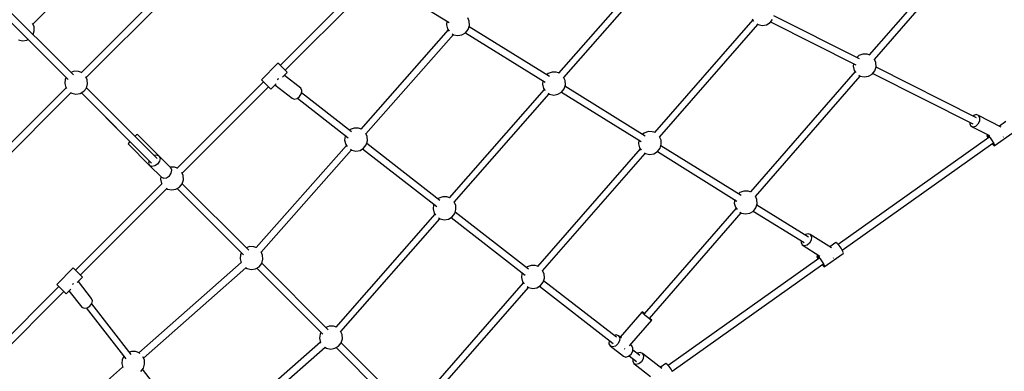
# Model space of a CAD drawing. Units: millimetres. Extents: x 686 to 28464, y -6933 to 22118.
# Drawn here: x 12912 to 15440, y -1153 to -251 of the extents above; entities that cross this region are included whole.
import ezdxf

# ---------------------------------------------------------------- set-up
doc = ezdxf.new("R2010")
doc.units = ezdxf.units.MM
doc.layers.add('PV-23162', color=7, linetype='Continuous')
doc.layers.add('STREFA', color=7, linetype='Continuous')
doc.styles.get("Standard").update_dxf_attribs({"font": 'ARIALUNI.TTF'})
doc.dimstyles.new('Kopia Kopia ISO-25 moduły', dxfattribs={"dimtxt": 300, "dimasz": 210, "dimexe": 1.25, "dimexo": 0.625, "dimgap": 80, "dimtad": 1, "dimdec": 1, "dimlfac": 0.001, "dimtxsty": 'Standard', "dimblk": 'OBLIQUE', "dimcen": 2.5, "dimse1": 1, "dimse2": 1, "dimadec": 0, "dimazin": 0, "dimtfac": 1, "dimtmove": 0, "dimatfit": 3, "dimfxl": 1, "dimarcsym": 0})

# ---------------------------------------------------------------- blocks, each defined once
blk = doc.blocks.new('1107')
at = {"layer": 'PV-23162'}
for p, q in [((12946.1, -262.1), (13345.1, 136.9)), ((12946.1, -262.1), (13345.1, 136.9)), ((13505.7, 49.2), (13070.5, -386)), ((13082.8, -398.9), (13518.4, 36.7)), ((15348.8, -47.2), (15093.3, -341.1)), ((15106.4, -352.9), (15363.5, -57.1)), ((14531.4, -118.6), (14295.5, -387.4)), ((13802.6, -145.9), (13580.7, -367.7)), ((14308.6, -399.2), (14544.4, -130.5)), ((13593.3, -380.3), (13815.3, -158.4)), ((13847.9, -154.8), (14014.7, -258.1)), ((12824.3, -192.1), (13036, -403.8)), ((13049.8, -392.3), (12837.2, -179.7)), ((14065.9, -254.3), (14062.1, -246)), ((14794, -251), (14541.7, -539.9)), ((14792.2, -248.4), (14796.3, -254.1)), ((14838.3, -258.1), (14845.1, -249.6)), ((15067.8, -351.1), (14847.9, -240.4)), ((12948.8, -267.9), (12945.2, -260.2)), ((12949.5, -278.8), (12948.8, -267.9)), ((14012.3, -276.7), (13787.6, -531.2)), ((14008.9, -254.5), (14007.9, -263.7)), ((14007.9, -263.7), (14010.6, -274.3)), ((14010.6, -274.3), (14014.5, -279.7)), ((14056.7, -284), (14063.5, -275.5)), ((14063.5, -275.5), (14066.7, -265.1)), ((14271.9, -396.6), (14065.6, -268.7)), ((14066.7, -265.1), (14065.9, -254.3)), ((14554.8, -551.8), (14807.1, -262.8)), ((14804.1, -260.8), (14807.6, -263.2)), ((14807.6, -263.2), (14818.2, -265.4)), ((14818.2, -265.4), (14829, -263.6)), ((14829, -263.6), (14838.3, -258.1)), ((14839.7, -256.4), (15058.9, -366.8)), ((12908.9, -302.6), (12919.5, -304.9)), ((12919.5, -304.9), (12930.2, -303.1)), ((12930.2, -303.1), (12933.5, -301.2)), ((12933.5, -301.2), (13031.1, -398.9)), ((12933.5, -301.2), (13031.1, -398.9)), ((12946.4, -288.9), (12949.5, -278.8)), ((13800.7, -543.2), (14025.4, -288.6)), ((14022.7, -286.8), (14026, -289)), ((14026, -289), (14036.7, -291.2)), ((14036.7, -291.2), (14047.4, -289.5)), ((14047.4, -289.5), (14056.7, -284)), ((14056.6, -284.1), (14261, -410.8)), ((15066.5, -342.6), (15060.8, -347.6)), ((15076.8, -338.9), (15066.5, -342.6)), ((15087.6, -339.2), (15076.8, -338.9)), ((15092.8, -340.8), (15087.6, -339.2)), ((15094, -341.4), (15092.8, -340.8)), ((15110.1, -360.7), (15106.2, -352.3)), ((13575, -362), (13532.6, -404.5)), ((13576.9, -363.9), (13575, -362)), ((13581.5, -368.5), (13576.9, -363.9)), ((13587.5, -374.5), (13581.5, -368.5)), ((13587.5, -374.5), (13581.5, -368.5)), ((13593.5, -380.5), (13587.5, -374.5)), ((13593.5, -380.5), (13587.5, -374.5)), ((15052.8, -363.7), (15052, -370.2)), ((15052, -370.2), (15054.8, -380.7)), ((15107.7, -381.9), (15110.9, -371.5)), ((15110.9, -371.5), (15110.1, -360.7)), ((15368.3, -502.5), (15110.5, -372.7)), ((13028.8, -403.4), (13027.5, -414.2)), ((13031.1, -398.9), (13028.8, -403.4)), ((13052.2, -383), (13043.6, -386.1)), ((13063.1, -383.2), (13052.2, -383)), ((13068.3, -384.8), (13063.1, -383.2)), ((13072, -386.8), (13068.3, -384.8)), ((13085.6, -404.7), (13082, -397)), ((13532.6, -404.5), (13534.5, -406.3)), ((13574.3, -403.7), (13572.6, -405)), ((13575.3, -401.9), (13574.3, -403.7)), ((13587, -398.1), (13599, -386)), ((13633.5, -426.4), (13591.4, -393.7)), ((13597.7, -384.7), (13593.5, -380.5)), ((13599, -386), (13597.7, -384.7)), ((14268.7, -388.9), (14264.8, -392.2)), ((14278.9, -385.2), (14268.7, -388.9)), ((14289.7, -385.4), (14278.9, -385.2)), ((14294.9, -387), (14289.7, -385.4)), ((14296.1, -387.7), (14294.9, -387)), ((14312.2, -406.9), (14308.2, -398.4)), ((15056.6, -383.3), (14787.9, -692.5)), ((14801, -704.3), (15069.7, -395.1)), ((15054.8, -380.7), (15059, -386.5)), ((15066.6, -393.1), (15070.2, -395.4)), ((15070.2, -395.4), (15080.8, -397.6)), ((15080.8, -397.6), (15091.5, -395.9)), ((15091.5, -395.9), (15100.9, -390.4)), ((15100.9, -390.4), (15107.7, -381.9)), ((15102.3, -388.6), (15359.4, -518.1)), ((13030.9, -425.6), (12595.7, -860.8)), ((13027.5, -414.2), (13030.2, -424.7)), ((13030.2, -424.7), (13031.9, -427)), ((13076.4, -434.4), (13083.1, -425.9)), ((13083.1, -425.9), (13086.3, -415.5)), ((13264.5, -607.1), (13083.2, -425.7)), ((13086.3, -415.5), (13085.6, -404.7)), ((13538.3, -410.2), (13316.5, -632)), ((13328.8, -644.9), (13550.9, -422.8)), ((13534.5, -406.3), (13539, -410.9)), ((13539, -410.9), (13545.1, -417)), ((13539, -410.9), (13545.1, -417)), ((13545.1, -417), (13551.1, -422.9)), ((13545.1, -417), (13551.1, -422.9)), ((13551.1, -422.9), (13555.3, -427.1)), ((13555.3, -427.1), (13556.6, -428.5)), ((13556.6, -428.5), (13570.2, -414.8)), ((13567.3, -417.8), (13611.1, -451.8)), ((13636.2, -432.3), (13633.5, -426.4)), ((14258.7, -429.4), (14014.6, -707.5)), ((14255.2, -407.2), (14254.1, -416.4)), ((14254.1, -416.4), (14256.9, -426.9)), ((14256.9, -426.9), (14260.7, -432.2)), ((14303, -436.6), (14309.8, -428.1)), ((14309.8, -428.1), (14313, -417.7)), ((14518.2, -549.2), (14311.8, -421.4)), ((14313, -417.7), (14312.2, -406.9)), ((12608.1, -873.7), (13043.6, -438.1)), ((13042, -437), (13045.7, -439.4)), ((13045.7, -439.4), (13056.3, -441.7)), ((13056.3, -441.7), (13067, -439.9)), ((13067, -439.9), (13076.4, -434.4)), ((13070.3, -438), (13195.1, -562.9)), ((13070.3, -438), (13195.1, -562.9)), ((13070.3, -438), (13250.7, -618.5)), ((13611.1, -451.8), (13616.8, -454.4)), ((13616.8, -454.4), (13624, -452.8)), ((13624, -452.8), (13630.7, -447.5)), ((13624.9, -452.1), (13755.7, -553.7)), ((13630.7, -447.5), (13635.2, -440)), ((13635.2, -440), (13636.2, -432.3)), ((13763.8, -538), (13635.4, -438.3)), ((14027.7, -719.4), (14271.7, -441.2)), ((14268.6, -439.2), (14272.3, -441.6)), ((14272.3, -441.6), (14282.9, -443.9)), ((14282.9, -443.9), (14293.7, -442.1)), ((14293.7, -442.1), (14303, -436.6)), ((14302.9, -436.7), (14507.3, -563.4)), ((15361.4, -496.1), (15359.4, -498)), ((15368, -494.2), (15361.4, -496.1)), ((15373.6, -496.6), (15368, -494.2)), ((15432.1, -526.1), (15373.6, -496.6)), ((15373.6, -496.6), (15376.5, -502.7)), ((15376.5, -502.7), (15376, -510.8)), ((13770.9, -529), (13760.6, -532.7)), ((13781.7, -529.3), (13770.9, -529)), ((13786.9, -530.9), (13781.7, -529.3)), ((15351.4, -514.1), (15351.2, -517.9)), ((15351.2, -517.9), (15354.1, -523.9)), ((15359.6, -526.3), (15354.1, -523.9)), ((15354.1, -523.9), (15401.5, -547.8)), ((15366.3, -524.4), (15359.6, -526.3)), ((15372.3, -518.7), (15366.3, -524.4)), ((15376, -510.8), (15372.3, -518.7)), ((15443.9, -512.1), (15427.4, -523.8)), ((13212.2, -546.5), (13207.7, -550.3)), ((13214.3, -545.4), (13212.2, -546.5)), ((13269.7, -600.8), (13214.3, -545.4)), ((13747.4, -549.4), (13746.1, -560.2)), ((13748.2, -547.9), (13747.4, -549.4)), ((13760.6, -532.7), (13758.9, -534.2)), ((13788.4, -531.6), (13786.9, -530.9)), ((13804.2, -550.7), (13800.3, -542.5)), ((13805, -561.6), (13804.2, -550.7)), ((14514.9, -541.5), (14511, -544.8)), ((14525.1, -537.8), (14514.9, -541.5)), ((14536, -538), (14525.1, -537.8)), ((14541.2, -539.6), (14536, -538)), ((14542.4, -540.3), (14541.2, -539.6)), ((14558.5, -559.5), (14554.6, -551.2)), ((15399.7, -552.9), (15013.3, -827.9)), ((15395.6, -546.4), (15394.9, -547.7)), ((15394.9, -547.7), (15396.8, -552.5)), ((15396.9, -545.5), (15395.6, -546.4)), ((15395.6, -546.4), (15398.9, -548.7)), ((15396.8, -552.5), (15397.9, -554.3)), ((15398.9, -548.7), (15403.7, -554.2)), ((15403.7, -554.2), (15408.9, -561.3)), ((15414.2, -574.2), (15462.4, -539.9)), ((15436.6, -552.4), (15437.5, -551.6)), ((15437.5, -551.6), (15437.7, -551)), ((13191.4, -567.3), (13190.3, -569.5)), ((13190.3, -569.5), (13245.6, -624.8)), ((13195.1, -562.9), (13191.4, -567.3)), ((13750.6, -573.1), (13519.1, -835.4)), ((13746.1, -560.2), (13748.9, -570.7)), ((13748.9, -570.7), (13752.8, -576.1)), ((13785.7, -586), (13795, -580.5)), ((13795, -580.5), (13801.8, -571.9)), ((13801.8, -571.9), (13805, -561.6)), ((13990.8, -714.3), (13802.9, -568.3)), ((14501.5, -559.8), (14500.4, -569)), ((14500.4, -569), (14503.1, -579.5)), ((14503.1, -579.5), (14507.2, -585.2)), ((14549.3, -589.2), (14556, -580.7)), ((14556, -580.7), (14559.2, -570.3)), ((14764.4, -701.8), (14558.1, -574)), ((14559.2, -570.3), (14558.5, -559.5)), ((15023.7, -842.5), (15410.1, -567.6)), ((15408.3, -568.9), (15410.9, -571.8)), ((15408.9, -561.3), (15413, -568.1)), ((15410.9, -571.8), (15414.2, -574.2)), ((15413, -568.1), (15414.9, -572.8)), ((15414.9, -572.8), (15414.2, -574.2)), ((13263.8, -598.2), (13257.4, -599.3)), ((13269.7, -600.8), (13263.8, -598.2)), ((13269.7, -600.8), (13272.3, -606.6)), ((13299.9, -631), (13269.7, -600.8)), ((13272.3, -606.6), (13271, -614.1)), ((13532.2, -847.3), (13763.7, -585)), ((13760.9, -583.3), (13764.3, -585.5)), ((13764.3, -585.5), (13774.9, -587.7)), ((13774.9, -587.7), (13785.7, -586)), ((13792.2, -582.1), (13982.7, -730)), ((14505, -582), (14241.5, -883.8)), ((14254.6, -895.6), (14518, -593.9)), ((14515, -591.9), (14518.6, -594.2)), ((14518.6, -594.2), (14529.2, -596.5)), ((14529.2, -596.5), (14539.9, -594.7)), ((14539.9, -594.7), (14549.3, -589.2)), ((14549.1, -589.3), (14753.5, -716)), ((13244.1, -612.6), (13243, -619)), ((13243, -619), (13245.6, -624.8)), ((13245.6, -624.8), (13275.8, -655)), ((13251.4, -627.4), (13245.6, -624.8)), ((13258.9, -626.1), (13251.4, -627.4)), ((13266.1, -621.2), (13258.9, -626.1)), ((13271, -614.1), (13266.1, -621.2)), ((13298.2, -629), (13297.9, -629.1)), ((13309.1, -629.2), (13298.2, -629)), ((13302.5, -636.8), (13299.9, -631)), ((13314.3, -630.8), (13309.1, -629.2)), ((13318, -632.8), (13314.3, -630.8)), ((13274.3, -653.5), (13273.5, -660.2)), ((13275.8, -655), (13281.7, -657.6)), ((13281.7, -657.6), (13289.1, -656.3)), ((13289.1, -656.3), (13296.3, -651.4)), ((13296.3, -651.4), (13301.2, -644.3)), ((13301.2, -644.3), (13302.5, -636.8)), ((13331.6, -650.7), (13327.9, -643)), ((13332.3, -661.5), (13331.6, -650.7)), ((13276.9, -671.6), (13055, -893.5)), ((13273.5, -660.2), (13276.2, -670.7)), ((13276.2, -670.7), (13277.9, -673)), ((13313, -685.9), (13322.4, -680.4)), ((13322.4, -680.4), (13329.1, -671.9)), ((13329.1, -671.9), (13332.3, -661.5)), ((13500, -842.5), (13329.2, -671.7)), ((13067.6, -906.1), (13289.6, -684.1)), ((13287.9, -683), (13291.7, -685.4)), ((13291.7, -685.4), (13302.3, -687.7)), ((13302.3, -687.7), (13313, -685.9)), ((13316.2, -684), (13486.2, -853.9)), ((13997.9, -705.3), (13987.7, -709)), ((14008.8, -705.6), (13997.9, -705.3)), ((14014, -707.2), (14008.8, -705.6)), ((14015.2, -707.8), (14014, -707.2)), ((14761.1, -694.1), (14757.3, -697.4)), ((14771.3, -690.4), (14761.1, -694.1)), ((14782.2, -690.6), (14771.3, -690.4)), ((14787.4, -692.2), (14782.2, -690.6)), ((14788.6, -692.8), (14787.4, -692.2)), ((14804.7, -712.1), (14800.8, -703.7)), ((13974.4, -725.7), (13973.2, -736.5)), ((13975.2, -724.2), (13974.4, -725.7)), ((13987.7, -709), (13986, -710.5)), ((14031.3, -727), (14027.3, -718.6)), ((14032, -737.9), (14031.3, -727)), ((14747.7, -712.4), (14746.6, -721.6)), ((14746.6, -721.6), (14749.3, -732.1)), ((14749.3, -732.1), (14753.6, -737.9)), ((14802.2, -733.3), (14805.4, -722.9)), ((14936.8, -808.7), (14804.3, -726.6)), ((14805.4, -722.9), (14804.7, -712.1)), ((13977.7, -749.5), (13723.2, -1039.5)), ((13973.2, -736.5), (13975.9, -747)), ((13975.9, -747), (13979.8, -752.4)), ((14012.7, -762.3), (14022.1, -756.8)), ((14022.1, -756.8), (14028.8, -748.2)), ((14028.8, -748.2), (14032, -737.9)), ((14217.9, -890.6), (14029.9, -744.6)), ((14751.2, -734.7), (14515.4, -1006)), ((14528.9, -1017.4), (14764.3, -746.5)), ((14761.2, -744.5), (14764.8, -746.8)), ((14764.8, -746.8), (14775.4, -749.1)), ((14775.4, -749.1), (14786.1, -747.3)), ((14786.1, -747.3), (14795.5, -741.8)), ((14795.3, -741.9), (14925.7, -822.7)), ((14795.5, -741.8), (14802.2, -733.3)), ((13736.3, -1051.4), (13990.8, -761.4)), ((13987.6, -759.4), (13991.4, -761.8)), ((13991.4, -761.8), (14002, -764)), ((14002, -764), (14012.7, -762.3)), ((14019.3, -758.4), (14209.7, -906.3)), ((14929.1, -801.7), (14927.7, -803)), ((14936.1, -800), (14929.1, -801.7)), ((14941.7, -802.4), (14936.1, -800)), ((14996.2, -836.2), (14941.7, -802.4)), ((14941.7, -802.4), (14944.5, -808.4)), ((14944.5, -808.4), (14943.8, -816.3)), ((13502.4, -833.1), (13493.7, -836.3)), ((13513.2, -833.4), (13502.4, -833.1)), ((13518.4, -835), (13513.2, -833.4)), ((14918.4, -818.2), (14918, -822.9)), ((14918, -822.9), (14920.8, -828.9)), ((14926.4, -831.4), (14920.8, -828.9)), ((14920.8, -828.9), (14966.6, -857.3)), ((14933.3, -829.6), (14926.4, -831.4)), ((14939.7, -824.1), (14933.3, -829.6)), ((14943.8, -816.3), (14939.7, -824.1)), ((15007.4, -822.6), (14992, -833.6)), ((15010.7, -825), (15007.4, -822.6)), ((15015.5, -830.4), (15010.7, -825)), ((15020.7, -837.5), (15015.5, -830.4)), ((13478.9, -853.5), (13477.7, -864.3)), ((13481.3, -849.1), (13478.9, -853.5)), ((13519.9, -835.8), (13518.4, -835)), ((13535.7, -854.9), (13531.8, -846.6)), ((13536.5, -865.7), (13535.7, -854.9)), ((14959.2, -856.9), (14958.4, -858.3)), ((14958.4, -858.3), (14960.3, -863)), ((14962.3, -854.7), (14959.2, -856.9)), ((14959.2, -856.9), (14962.4, -859.3)), ((14962.4, -859.3), (14967.3, -864.7)), ((14977.7, -884.8), (15026, -850.4)), ((15024.8, -844.3), (15020.7, -837.5)), ((15026.7, -849.1), (15024.8, -844.3)), ((15026, -850.4), (15026.7, -849.1)), ((13480.2, -874.1), (13217.9, -1105.7)), ((13477.7, -864.3), (13480.4, -874.8)), ((13480.4, -874.8), (13480.5, -874.9)), ((13517.2, -890.1), (13526.5, -884.6)), ((13526.5, -884.6), (13533.3, -876.1)), ((13533.3, -876.1), (13536.5, -865.7)), ((13704.1, -1046.7), (13533.3, -875.9)), ((14224.9, -881.6), (14214.7, -885.3)), ((14235.8, -881.8), (14224.9, -881.6)), ((14241, -883.5), (14235.8, -881.8)), ((14242.2, -884.1), (14241, -883.5)), ((14963.3, -863.5), (14576.8, -1138.5)), ((14587.3, -1153.1), (14973.6, -878.2)), ((14960.3, -863), (14961.4, -864.8)), ((14967.3, -864.7), (14972.5, -871.8)), ((14971.8, -879.5), (14974.5, -882.4)), ((14972.5, -871.8), (14976.6, -878.7)), ((14974.5, -882.4), (14977.7, -884.8)), ((14976.6, -878.7), (14978.5, -883.4)), ((14978.5, -883.4), (14977.7, -884.8)), ((15000.1, -862.9), (15001, -862.1)), ((15001, -862.1), (15001.3, -861.5)), ((13049.3, -887.8), (13006.9, -930.2)), ((13051.2, -889.6), (13049.3, -887.8)), ((13055.7, -894.2), (13051.2, -889.6)), ((13061.8, -900.3), (13055.7, -894.2)), ((13067.8, -906.2), (13061.8, -900.3)), ((13072, -910.4), (13067.8, -906.2)), ((13229.8, -1119.1), (13492.3, -887.3)), ((13491.5, -886.8), (13495.8, -889.6)), ((13495.8, -889.6), (13506.4, -891.8)), ((13506.4, -891.8), (13517.2, -890.1)), ((13520.4, -888.2), (13690.3, -1058.1)), ((14201.5, -902), (14200.2, -912.8)), ((14202.3, -900.5), (14201.5, -902)), ((14214.7, -885.3), (14213, -886.8)), ((14258.3, -903.3), (14254.4, -895)), ((14259, -914.2), (14258.3, -903.3)), ((13006.9, -930.2), (13008.7, -932)), ((13008.7, -932), (13013.3, -936.6)), ((13048.5, -929.4), (13046.7, -930.5)), ((13049.8, -927.7), (13048.5, -929.4)), ((13059.7, -925.4), (13073.3, -911.8)), ((13096.7, -966.2), (13062.7, -922.4)), ((13073.3, -911.8), (13072, -910.4)), ((14204.8, -925.9), (13927.3, -1243.6)), ((14200.2, -912.8), (14202.9, -923.3)), ((14202.9, -923.3), (14207.1, -929)), ((14239.7, -938.5), (14249.1, -933)), ((14246.3, -934.7), (14435.7, -1081.7)), ((14249.1, -933), (14255.8, -924.5)), ((14255.8, -924.5), (14259, -914.2)), ((14443.8, -1066), (14256.9, -920.9)), ((13012.6, -935.9), (12790.7, -1157.7)), ((12803.1, -1170.6), (13025.2, -948.5)), ((13013.3, -936.6), (13019.4, -942.7)), ((13019.4, -942.7), (13025.3, -948.6)), ((13025.3, -948.6), (13029.5, -952.8)), ((13029.5, -952.8), (13030.9, -954.2)), ((13030.9, -954.2), (13042.9, -942.2)), ((13038.5, -946.6), (13071.2, -988.7)), ((13940.4, -1255.5), (14217.9, -937.7)), ((14214.8, -935.7), (14218.4, -938.1)), ((14218.4, -938.1), (14229, -940.3)), ((14229, -940.3), (14239.7, -938.5)), ((13092.4, -985.9), (13097.6, -979.2)), ((13099.2, -972), (13096.7, -966.2)), ((13198.2, -1109.9), (13097.1, -979.8)), ((13097.6, -979.2), (13099.2, -972)), ((13071.2, -988.7), (13077.1, -991.4)), ((13077.1, -991.4), (13084.9, -990.4)), ((13082.8, -990.6), (13184.1, -1121.1)), ((13084.9, -990.4), (13092.4, -985.9)), ((14509.5, -1001.1), (14453.8, -1065.2)), ((14510, -1000.7), (14509.5, -1001.1)), ((14512.4, -1004.4), (14509.5, -1001.1)), ((14513.7, -1003.3), (14510, -1000.7)), ((14517.9, -1009.6), (14512.4, -1004.4)), ((14516.1, -1005.2), (14513.7, -1003.3)), ((14524.6, -1015.4), (14517.9, -1009.6)), ((14477.7, -1088), (14534.7, -1022.3)), ((14530.6, -1020.2), (14524.6, -1015.4)), ((14531.8, -1019.1), (14529.4, -1016.8)), ((14534.3, -1022.7), (14530.6, -1020.2)), ((14534.7, -1022.3), (14531.8, -1019.1)), ((14534.7, -1022.3), (14534.3, -1022.7)), ((13683.1, -1057.7), (13681.8, -1068.5)), ((13685.4, -1053.2), (13683.1, -1057.7)), ((13706.5, -1037.3), (13697.9, -1040.4)), ((13717.4, -1037.5), (13706.5, -1037.3)), ((13722.6, -1039.2), (13717.4, -1037.5)), ((13723.8, -1039.8), (13722.6, -1039.2)), ((13739.9, -1059), (13735.9, -1050.6)), ((13740.6, -1069.9), (13739.9, -1059)), ((14443.5, -1059.7), (14437.8, -1061.3)), ((14449.5, -1061.8), (14443.5, -1059.7)), ((13684.3, -1078.2), (13394.5, -1332.6)), ((13681.8, -1068.5), (13684.6, -1079)), ((13684.6, -1079), (13684.7, -1079.2)), ((13730.7, -1088.7), (13737.4, -1080.2)), ((13737.4, -1080.2), (13740.6, -1069.9)), ((13908.3, -1250.8), (13737.5, -1080)), ((14425.5, -1074.9), (14424.9, -1082.6)), ((14424.9, -1082.6), (14428, -1088.2)), ((14425.9, -1074.2), (14425.5, -1074.9)), ((14447.8, -1082.7), (14441.2, -1088.3)), ((14451.9, -1075.1), (14447.8, -1082.7)), ((14456.9, -1067.6), (14449.5, -1061.8)), ((14449.5, -1061.8), (14452.5, -1067.5)), ((14452.5, -1067.5), (14451.9, -1075.1)), ((14483.3, -1088.1), (14479.9, -1085.4)), ((13198.6, -1102.1), (13193.6, -1103.9)), ((13209.5, -1102.4), (13198.6, -1102.1)), ((13214.7, -1104), (13209.5, -1102.4)), ((13219.5, -1106.5), (13214.7, -1104)), ((13220.4, -1107.4), (13219.5, -1106.5)), ((13406, -1346.3), (13696.4, -1091.4)), ((13695.8, -1091), (13700, -1093.8)), ((13700, -1093.8), (13710.6, -1096)), ((13710.6, -1096), (13721.3, -1094.2)), ((13721.3, -1094.2), (13730.7, -1088.7)), ((13724.6, -1092.3), (13894.5, -1262.3)), ((14434, -1090.3), (14428, -1088.2)), ((14428, -1088.2), (14461.9, -1114.5)), ((14441.2, -1088.3), (14434, -1090.3)), ((14464.5, -1095), (14465.1, -1095.5)), ((14465.1, -1095.5), (14465.5, -1095.7)), ((14475.1, -1114.6), (14481.7, -1109)), ((14481.7, -1109), (14485.8, -1101.4)), ((14486.4, -1093.8), (14483.3, -1088.1)), ((14485.8, -1101.4), (14486.4, -1093.8)), ((14503.7, -1112.5), (14486, -1098.8)), ((14497.9, -1106.7), (14497.1, -1107.4)), ((14505.1, -1105.1), (14497.9, -1106.7)), ((14510.8, -1107.7), (14505.1, -1105.1)), ((14560.5, -1146.2), (14510.8, -1107.7)), ((14510.8, -1107.7), (14513.6, -1113.6)), ((13175.2, -1122.5), (13173.9, -1133.3)), ((13173.9, -1133.3), (13176.5, -1143.1)), ((13179.2, -1114.8), (13175.2, -1122.5)), ((13232, -1123.8), (13228.4, -1116.3)), ((13229.5, -1145), (13232.7, -1134.7)), ((13232.7, -1134.7), (13232, -1123.8)), ((14461.9, -1114.5), (14467.9, -1116.6)), ((14467.9, -1116.6), (14475.1, -1114.6)), ((14476.5, -1113.4), (14495.6, -1128.2)), ((14486.5, -1121.2), (14485.7, -1127.2)), ((14485.7, -1127.2), (14488.4, -1133.1)), ((14494.1, -1135.6), (14488.4, -1133.1)), ((14488.4, -1133.1), (14531.7, -1166.7)), ((14501.3, -1134.1), (14494.1, -1135.6)), ((14508.1, -1128.8), (14501.3, -1134.1)), ((14512.5, -1121.3), (14508.1, -1128.8)), ((14513.6, -1113.6), (14512.5, -1121.3)), ((14571, -1133.2), (14556.7, -1143.3)), ((14574.2, -1135.5), (14571, -1133.2)), ((14579.1, -1141), (14574.2, -1135.5)), ((13176.3, -1142.4), (12921.6, -1367.2)), ((13222.8, -1153.6), (13229.5, -1145)), ((13374.1, -1336.5), (13227.5, -1147.6)), ((14584.2, -1148.1), (14579.1, -1141)), ((14588.3, -1154.9), (14584.2, -1148.1))]:
    blk.add_line(p, q, dxfattribs=at)
at = {"layer": 'STREFA'}
blk.add_arc((10764.5, 1880.3), 7250, 123.27558, 328.68202, dxfattribs=at)
blk = doc.blocks.new('_OBLIQUE')
at = {"color": 0, "linetype": 'ByBlock', "lineweight": -2}
for p, q in [((-0.5, -0.5), (0.5, 0.5)), ((0, 0), (0, 0))]:
    blk.add_line(p, q, dxfattribs=at)
blk = doc.blocks.new('*D11')
at = {"color": 0, "lineweight": -2}
blk.add_line((2180.2, 17450.6), (2180.2, -4096.7), dxfattribs=at)
at = {"layer": 'Defpoints', "color": 0}
for p in [(10339.5, 17450.6), (2180.2, -4096.7), (22665.1, -4096.7)]:
    blk.add_point(p, dxfattribs=at)
at = {"color": 0, "lineweight": -2, "xscale": 210, "yscale": 210, "zscale": 210}
for p, rotation in [((2180.2, 17450.6), 90), ((2180.2, -4096.7), 270)]:
    blk.add_blockref('_OBLIQUE', p, dxfattribs=dict(at, rotation=rotation))
at = {"color": 0, "insert": (1921.7, 6677), "char_height": 300, "attachment_point": 5, "rotation": 90}
blk.add_mtext('21,5m', dxfattribs=at)
blk = doc.blocks.new('*D12')
at = {"color": 0, "lineweight": -2}
blk.add_line((1141.8, -6787.3), (1141.8, 19456.5), dxfattribs=at)
at = {"layer": 'Defpoints', "color": 0}
for p in [(1141.8, 19456.5), (9264.5, 19456.5), (22697.2, -6787.3)]:
    blk.add_point(p, dxfattribs=at)
at = {"color": 0, "lineweight": -2, "xscale": 210, "yscale": 210, "zscale": 210}
for p, rotation in [((1141.8, 19456.5), 90), ((1141.8, -6787.3), 270)]:
    blk.add_blockref('_OBLIQUE', p, dxfattribs=dict(at, rotation=rotation))
at = {"color": 0, "insert": (883.3, 6334.6), "char_height": 300, "attachment_point": 5, "rotation": 90}
blk.add_mtext('26,2m', dxfattribs=at)

msp = doc.modelspace()

# ---------------------------------------------------------------- block references
msp.add_blockref('1107', (0, 0))

# ---------------------------------------------------------------- dimensions: what is measured, and where the dimension line sits
for base, p1, p2, picture, middle in [((1141.83, 19456.45), (22697.23, -6787.26), (9264.53, 19456.45), '*D12', (883.26, 6334.59)), ((2180.25, -4096.68), (10339.52, 17450.63), (22665.11, -4096.68), '*D11', (1921.68, 6676.97))]:
    dim = msp.add_linear_dim(base=base, p1=p1, p2=p2, angle=90, dimstyle='Kopia Kopia ISO-25 moduły', override={"dimpost": 'm'})
    dim.commit()
    dim.dimension.update_dxf_attribs({"geometry": picture, "text_midpoint": middle})

doc.saveas('drawing.dxf')
